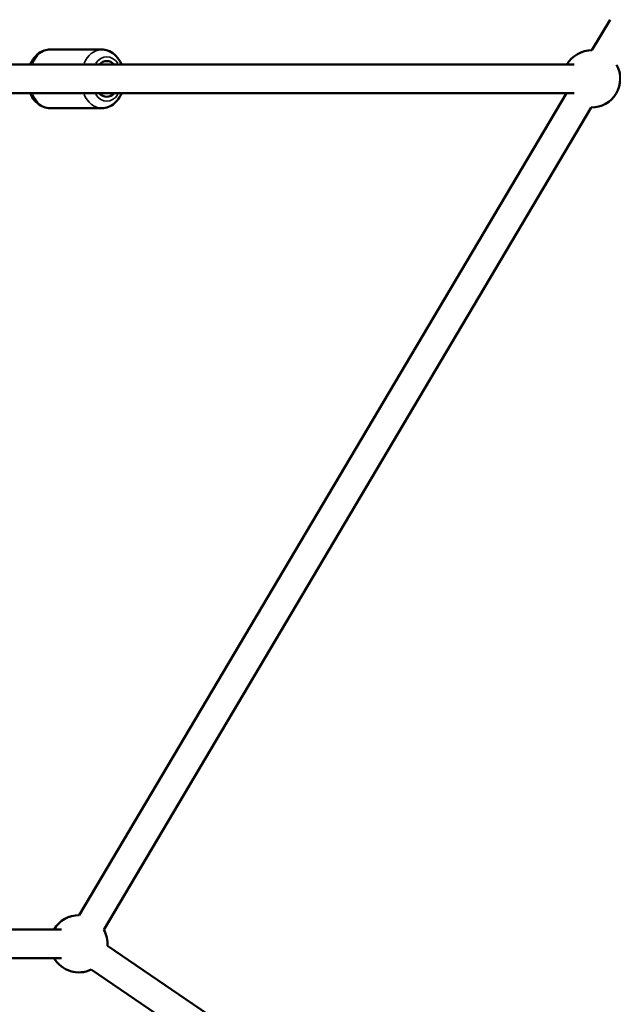
# Model space of a CAD drawing. Units: millimetres. Extents: x -685 to 30678, y 6 to 21188.
# Drawn here: x 24168 to 24583, y 17730 to 18418 of the extents above; entities that cross this region are included whole.
import ezdxf

# ---------------------------------------------------------------- set-up
doc = ezdxf.new("R2010")
doc.units = ezdxf.units.MM
doc.header["$MEASUREMENT"] = 0
doc.layers.add('Visible (ISO)', color=7, linetype='Continuous', lineweight=50)
doc.layers.add('Visible Narrow (ISO)', color=7, linetype='Continuous', lineweight=35)
doc.styles.get("Standard").update_dxf_attribs({"font": 'square721_bt_roman.ttf'})
doc.dimstyles.get("Standard").update_dxf_attribs({"dimtxt": 200, "dimasz": 100, "dimexe": 0.18, "dimexo": 0.0625, "dimgap": 40, "dimtad": 1, "dimdec": 0, "dimlfac": 0.1, "dimrnd": 5, "dimzin": 0, "dimdsep": 46, "dimtxsty": 'Standard', "dimcen": 0.09, "dimse1": 1, "dimse2": 1, "dimadec": 0, "dimazin": 0, "dimtfac": 1, "dimtdec": 0, "dimtofl": 0, "dimtmove": 0, "dimatfit": 3, "dimfxl": 1, "dimtolj": 1, "dimtzin": 0, "dimarcsym": 0})

# ---------------------------------------------------------------- blocks, each defined once
blk = doc.blocks.new('*D11')
at = {"color": 0, "lineweight": -2, "transparency": 16777216}
blk.add_line((17114.85, 20619.96), (30578.16, 20619.96), dxfattribs=at)
at = {"color": 0, "transparency": 16777216}
for points in [[(17114.85, 20636.63), (17114.85, 20603.29), (17014.85, 20619.96)], [(30578.16, 20636.63), (30578.16, 20603.29), (30678.16, 20619.96)]]:
    blk.add_solid(points, dxfattribs=at)
at = {"layer": 'Defpoints', "color": 0, "transparency": 16777216}
for p in [(30678.16, 20619.96), (17014.85, 15611.11), (30678.16, 15611.11)]:
    blk.add_point(p, dxfattribs=at)
at = {"color": 0, "transparency": 16777216, "insert": (23846.51, 20925.07), "char_height": 400, "attachment_point": 5}
blk.add_mtext('\\A1;1365', dxfattribs=at)

msp = doc.modelspace()

# ---------------------------------------------------------------- linework, layer by layer
at = {"layer": 'Visible (ISO)'}
for p, q in [((24580.78, 18417.79), (24568.09, 18396.41)), ((24189.15, 18396.91), (24225.21, 18396.91)), ((24555.61, 18386.41), (23863.83, 18386.41)), ((24555.61, 18366.41), (23863.83, 18366.41)), ((24550.3, 18366.41), (24209.49, 17791.89)), ((24189.15, 18355.91), (24225.21, 18355.91)), ((24567.62, 18356.41), (24226.69, 17781.68)), ((24197, 17781.89), (24152.33, 17781.89)), ((24229.2, 17770.42), (24566.22, 17541.37)), ((24197, 17761.89), (24153.56, 17761.89)), ((24217.95, 17753.88), (24554.98, 17524.82))]:
    msp.add_line(p, q, dxfattribs=at)
for centre, start, end in [((24567.85, 18376.41), 89.32335, 150), ((24567.85, 18376.41), 269.32335, 29.32335), ((24209.25, 17771.89), 89.32335, 150), ((24209.25, 17771.89), 355.79822, 29.32335), ((24209.25, 17771.89), 210, 295.79822)]:
    msp.add_arc(centre, 20, start, end, dxfattribs=at)
for major_axis in [(0, 12.5), (0, -12.5)]:
    msp.add_ellipse((24228.75, 18376.41), major_axis=major_axis, ratio=0.707107, start_param=5.639684, end_param=6.926686, dxfattribs=at)
for points, knots in [([(24175.18, 18386.41), (24175.51, 18387.18), (24175.88, 18387.92), (24177.32, 18390.45), (24178.62, 18392.09), (24181.59, 18394.65), (24183.23, 18395.62), (24186.34, 18396.67), (24187.74, 18396.91), (24189.15, 18396.91)], [6.827862, 6.827862, 6.827862, 6.827862, 6.962886, 6.962886, 7.305938, 7.305938, 7.619729, 7.619729, 7.853982, 7.853982, 7.853982, 7.853982]), ([(24239.18, 18386.41), (24238.85, 18387.18), (24238.49, 18387.92), (24237.04, 18390.45), (24235.74, 18392.09), (24232.77, 18394.65), (24231.13, 18395.62), (24228.03, 18396.67), (24226.62, 18396.91), (24225.21, 18396.91)], [3.686269, 3.686269, 3.686269, 3.686269, 3.821293, 3.821293, 4.164346, 4.164346, 4.478137, 4.478137, 4.712389, 4.712389, 4.712389, 4.712389]), ([(24189.15, 18355.91), (24187.56, 18355.91), (24185.97, 18356.22), (24182.93, 18357.38), (24181.49, 18358.27), (24178.8, 18360.57), (24177.59, 18362.03), (24176.06, 18364.53), (24175.59, 18365.45), (24175.18, 18366.41)], [4.712389, 4.712389, 4.712389, 4.712389, 4.977185, 4.977185, 5.256587, 5.256587, 5.569913, 5.569913, 5.738509, 5.738509, 5.738509, 5.738509]), ([(24225.21, 18355.91), (24226.8, 18355.91), (24228.39, 18356.22), (24231.43, 18357.38), (24232.87, 18358.27), (24235.56, 18360.57), (24236.77, 18362.03), (24238.3, 18364.53), (24238.77, 18365.45), (24239.18, 18366.41)], [1.570796, 1.570796, 1.570796, 1.570796, 1.835593, 1.835593, 2.114994, 2.114994, 2.42832, 2.42832, 2.596916, 2.596916, 2.596916, 2.596916])]:
    msp.add_open_spline(points, degree=3, knots=knots, dxfattribs=at)
at = {"layer": 'Visible Narrow (ISO)'}
for centre, major_axis, start_param, end_param in [((24189.15, 18376.41), (0, 20.5), 0.053061, 1.008162), ((24225.21, 18376.41), (0, 20.5), 0.053061, 1.008162), ((24228.75, 18376.41), (0, 15.5), 5.50058, 7.065791), ((24189.15, 18376.41), (0, -20.5), 5.275024, 6.230124), ((24225.21, 18376.41), (0, -20.5), 5.275024, 6.230124), ((24228.75, 18376.41), (0, -15.5), 5.50058, 7.065791)]:
    msp.add_ellipse(centre, major_axis=major_axis, ratio=0.707107, start_param=start_param, end_param=end_param, dxfattribs=at)

# ---------------------------------------------------------------- dimensions: what is measured, and where the dimension line sits
dim = msp.add_linear_dim(base=(30678.16, 20619.96), p1=(17014.85, 15611.11), p2=(30678.16, 15611.11), dimstyle='Standard', override={"dimtxt": 400, "dimgap": 100})
dim.commit()
dim.dimension.update_dxf_attribs({"geometry": '*D11', "text_midpoint": (23846.51, 20925.07)})

doc.saveas('drawing.dxf')
